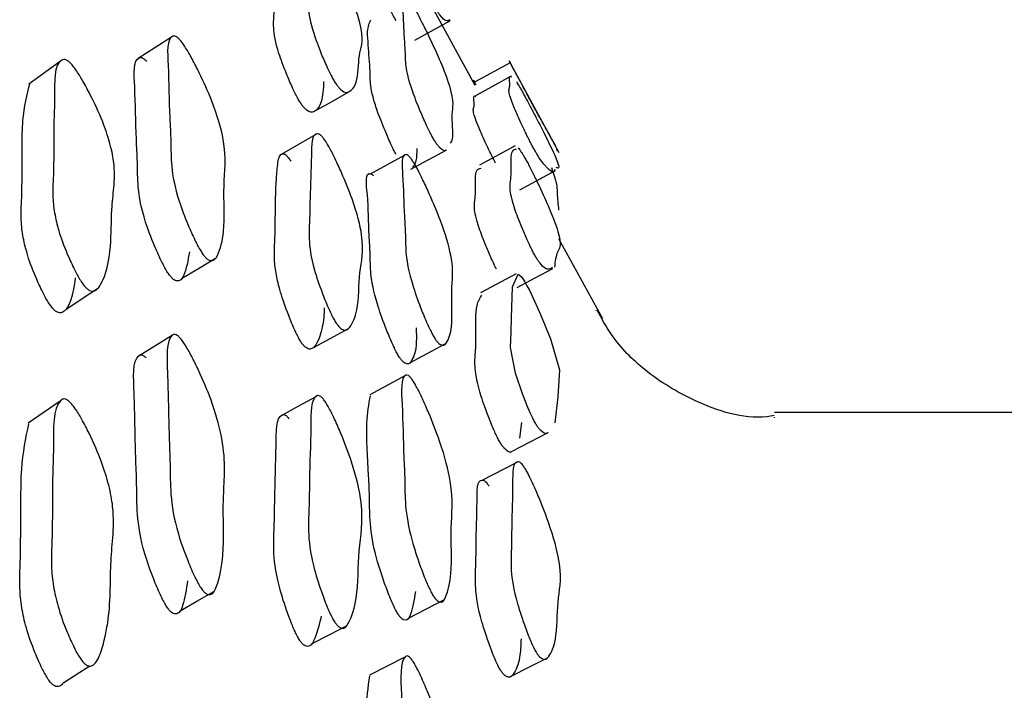
# Model space of a CAD drawing. Units: millimetres. Extents: x 8 to 884, y 7 to 628.
# Drawn here: x 575 to 579, y 313 to 316 of the extents above; entities that cross this region are included whole.
import ezdxf

# ---------------------------------------------------------------- set-up
doc = ezdxf.new("R2010")
doc.units = ezdxf.units.MM
doc.header["$LTSCALE"] = 3

msp = doc.modelspace()

# ---------------------------------------------------------------- linework, layer by layer
at = {"color": 7, "linetype": 'Continuous', "lineweight": 25}
for p, q in [((576.8071, 315.7206), (576.6031, 316.0933)), ((576.511, 315.9437), (576.6856, 316.0405)), ((576.9799, 315.8329), (576.8045, 315.7369)), ((577.2218, 315.3898), (576.9751, 315.8429)), ((576.9842, 315.7658), (576.8088, 315.6699)), ((577.0044, 315.4229), (576.8289, 315.3279)), ((576.4615, 315.3778), (576.2878, 315.2824)), ((576.49, 315.308), (576.6645, 315.403)), ((577.0276, 315.2072), (577.2034, 315.3022)), ((577.4363, 314.571), (577.2199, 314.9664)), ((577.0091, 314.7934), (576.8336, 314.7002)), ((577.4011, 314.6132), (577.4011, 314.6106)), ((576.4859, 314.3555), (576.6604, 314.4478)), ((576.4617, 314.2903), (576.288, 314.1981)), ((579.6844, 314.111), (578.2815, 314.111)), ((577.0354, 314.0619), (577.0265, 313.9847)), ((578.2816, 314.0849), (578.2815, 314.0877)), ((577.0121, 313.8649), (576.8367, 313.7743)), ((576.4787, 313.0985), (576.6532, 313.1873)), ((576.4608, 312.9051), (576.2871, 312.8168)), ((574.9391, 312.8811), (574.9411, 312.8823))]:
    msp.add_line(p, q, dxfattribs=at)
at = {"color": 7, "linetype": 'Continuous', "lineweight": 25, "flags": 128}
for points in [[(575.3128, 315.9587), (575.2304, 315.906), (575.1481, 315.8534)], [(574.7654, 315.8399), (574.6871, 315.7835), (574.6089, 315.7272)], [(576.0132, 315.5921), (576.0994, 315.6408), (576.1855, 315.6895)], [(576.0229, 315.4789), (575.9374, 315.4302), (575.8518, 315.3814)], [(575.3619, 314.7702), (575.4455, 314.8201), (575.5291, 314.87)], [(577.0907, 314.0823), (577.0794, 314.1063), (577.0672, 314.1343), (577.0404, 314.2023), (577.0062, 314.304), (576.9822, 314.4313), (576.9847, 314.5073), (576.9864, 314.5765), (576.9921, 314.73), (577.0199, 314.7924), (577.0333, 314.7803), (577.042, 314.7688), (577.0518, 314.7536), (577.0625, 314.7349), (577.0743, 314.7127), (577.1004, 314.6588), (577.1295, 314.5935), (577.1782, 314.4731), (577.2227, 314.3207), (577.2151, 314.1873), (577.2004, 314.0589), (577.2004, 314.0589)], [(577.0142, 314.7261), (577.1021, 314.7729), (577.1899, 314.8197)], [(574.7923, 314.618), (574.8723, 314.6713), (574.9522, 314.7246)], [(576.0109, 314.43), (576.097, 314.477), (576.1832, 314.524)], [(575.3122, 314.4874), (575.2299, 314.437), (575.1476, 314.3865)], [(574.7633, 314.1655), (574.6851, 314.1119), (574.6068, 314.0582)], [(576.0232, 314.1883), (575.9376, 314.1414), (575.8519, 314.0945)], [(576.9904, 313.9199), (577.0783, 313.9655), (577.1662, 314.0112)], [(575.3539, 313.1343), (575.4375, 313.1818), (575.521, 313.2293)], [(576.0018, 312.9706), (576.0879, 313.0155), (576.1741, 313.0604)], [(576.9873, 312.814), (577.0752, 312.858), (577.1631, 312.9021)], [(574.7814, 312.7815), (574.8612, 312.8319), (574.9096, 312.8625)]]:
    msp.add_lwpolyline(points, dxfattribs=at)
at = {"color": 7, "linetype": 'Continuous', "lineweight": 25}
for points, knots in [([(576.4174, 316.0392), (576.4133, 316.0469), (576.4042, 316.0642), (576.3853, 316.1024), (576.3554, 316.1652), (576.3104, 316.267), (576.2895, 316.338), (576.2909, 316.3727), (576.2837, 316.4336), (576.2691, 316.5095), (576.2884, 316.5093), (576.2966, 316.5092)], [0, 0, 0, 0, 0.012075, 0.02702, 0.066895, 0.137057, 0.270343, 0.397539, 0.515164, 0.794908, 1, 1, 1, 1]), ([(576.104, 315.7585), (576.0998, 315.7665), (576.0905, 315.7843), (576.0713, 315.8253), (576.0416, 315.8949), (575.9979, 316.0128), (575.9817, 316.111), (575.9902, 316.1768), (575.9906, 316.2839), (576.0007, 316.3842), (575.998, 316.4861), (576.0399, 316.4581), (576.0529, 316.4429), (576.0641, 316.4273), (576.0764, 316.4078), (576.095, 316.3754), (576.12, 316.3272), (576.1592, 316.2456), (576.217, 316.1134), (576.2662, 315.9461), (576.2298, 315.8813), (576.2329, 315.7362), (576.1958, 315.6904), (576.1652, 315.6816), (576.138, 315.7074), (576.1287, 315.7189), (576.1211, 315.7298), (576.1134, 315.7418), (576.1078, 315.7517), (576.104, 315.7585)], [0, 0, 0, 0, 0.005652, 0.012638, 0.031253, 0.063998, 0.126173, 0.185504, 0.240363, 0.370834, 0.466521, 0.478276, 0.48346, 0.488093, 0.492719, 0.497881, 0.510771, 0.527828, 0.563376, 0.627722, 0.745273, 0.861798, 0.941706, 0.979941, 0.985908, 0.990838, 0.993085, 0.995299, 1, 1, 1, 1]), ([(575.9323, 315.6606), (575.9281, 315.6685), (575.9188, 315.6863), (575.8998, 315.7271), (575.8702, 315.7963), (575.8268, 315.9135), (575.8108, 316.0111), (575.8189, 316.0775), (575.8212, 316.181), (575.8165, 316.2992), (575.8426, 316.3375), (575.8523, 316.3516)], [0, 0, 0, 0, 0.012597, 0.028177, 0.069715, 0.142829, 0.28175, 0.414332, 0.536922, 0.828475, 1, 1, 1, 1]), ([(576.5918, 315.4762), (576.5877, 315.4842), (576.5785, 315.5021), (576.5594, 315.543), (576.5293, 315.6122), (576.4839, 315.7286), (576.4629, 315.823), (576.4648, 315.8839), (576.4562, 315.9848), (576.455, 316.0788), (576.4427, 316.1753), (576.4787, 316.1444), (576.4906, 316.1286), (576.5009, 316.1127), (576.5127, 316.093), (576.5307, 316.0603), (576.5555, 316.0121), (576.5949, 315.9308), (576.6541, 315.7999), (576.7098, 315.6365), (576.6827, 315.5849), (576.7028, 315.4617), (576.6868, 315.4396), (576.6848, 315.4368)], [0, 0, 0, 0, 0.006427, 0.014371, 0.035544, 0.072796, 0.143585, 0.211179, 0.273643, 0.422116, 0.531082, 0.544463, 0.550359, 0.555623, 0.560876, 0.566742, 0.581398, 0.600797, 0.641235, 0.714466, 0.848323, 0.98096, 1, 1, 1, 1]), ([(576.6832, 316.0443), (576.6781, 316.0408), (576.6697, 316.0348), (576.6483, 316.0483), (576.6237, 316.0821), (576.6151, 316.0954), (576.608, 316.1072), (576.6007, 316.1197), (576.5953, 316.1296), (576.5916, 316.1363)], [0, 0, 0, 0, 0.49845, 0.827767, 0.879067, 0.921398, 0.940675, 0.95967, 1, 1, 1, 1]), ([(576.4176, 315.3809), (576.4135, 315.3888), (576.4044, 315.4067), (576.3853, 315.4475), (576.3554, 315.5164), (576.3233, 315.5985), (576.3019, 315.67), (576.2924, 315.7206), (576.2905, 315.7578), (576.2899, 315.7999), (576.2856, 315.856), (576.281, 315.9221), (576.2743, 316.0022), (576.2863, 316.028), (576.2935, 316.0434)], [0, 0, 0, 0, 0.012533, 0.028027, 0.06933, 0.142014, 0.206581, 0.280622, 0.348116, 0.412568, 0.534488, 0.656887, 0.795318, 1, 1, 1, 1]), ([(575.4559, 314.906), (575.4513, 314.914), (575.4409, 314.9318), (575.4191, 314.9754), (575.3848, 315.0525), (575.3328, 315.1902), (575.3082, 315.3276), (575.3101, 315.442), (575.2998, 315.6155), (575.2991, 315.7923), (575.2867, 315.9597), (575.3289, 315.9657), (575.3427, 315.9566), (575.3547, 315.9445), (575.3682, 315.9272), (575.3888, 315.896), (575.4171, 315.8463), (575.4618, 315.7582), (575.5286, 315.6089), (575.5903, 315.3907), (575.5623, 315.2405), (575.579, 315.0105), (575.5483, 314.8976), (575.5203, 314.8511), (575.4924, 314.8625), (575.4826, 314.8705), (575.4745, 314.8794), (575.4662, 314.8899), (575.4601, 314.8995), (575.4559, 314.906)], [0, 0, 0, 0, 0.005654, 0.012651, 0.031313, 0.06411, 0.126267, 0.185549, 0.240385, 0.370712, 0.466374, 0.478162, 0.48337, 0.488028, 0.492679, 0.497867, 0.5108, 0.527888, 0.563481, 0.627829, 0.745331, 0.861768, 0.94166, 0.979927, 0.985901, 0.990836, 0.993085, 0.9953, 1, 1, 1, 1]), ([(575.2896, 314.8054), (575.285, 314.8133), (575.2747, 314.831), (575.2532, 314.8743), (575.2193, 314.9507), (575.1678, 315.0875), (575.1436, 315.2241), (575.1454, 315.3381), (575.1352, 315.511), (575.1347, 315.6869), (575.1221, 315.8545), (575.164, 315.8603), (575.1775, 315.8518), (575.1858, 315.843), (575.1897, 315.8388)], [0, 0, 0, 0, 0.011521, 0.0257995, 0.0639321, 0.1310396, 0.2584352, 0.3799817, 0.4924149, 0.7596286, 0.9557556, 0.979881, 0.9905135, 1, 1, 1, 1]), ([(574.8706, 314.7502), (574.8656, 314.7579), (574.8545, 314.7752), (574.8317, 314.818), (574.7961, 314.8942), (574.7587, 314.9914), (574.7352, 315.0877), (574.7268, 315.1663), (574.7281, 315.2337), (574.7318, 315.3135), (574.7322, 315.4142), (574.7316, 315.539), (574.7403, 315.6887), (574.73, 315.833), (574.7839, 315.8509), (574.7992, 315.8439), (574.8122, 315.8334), (574.8267, 315.8174), (574.8487, 315.7877), (574.8782, 315.7395), (574.9244, 315.6531), (574.9728, 315.547), (575.0108, 315.4361), (575.0347, 315.3202), (575.0291, 315.2203), (575.0145, 315.0926), (575.0167, 314.9052), (574.9879, 314.7755), (574.9465, 314.7152), (574.9275, 314.7061), (574.9103, 314.7102), (574.8994, 314.717), (574.8906, 314.7251), (574.8816, 314.7348), (574.875, 314.7439), (574.8706, 314.7502)], [0, 0, 0, 0, 0.005622, 0.012625, 0.0314, 0.064282, 0.093397, 0.126583, 0.156782, 0.185611, 0.240188, 0.295093, 0.357295, 0.466684, 0.478474, 0.483631, 0.488189, 0.492713, 0.497782, 0.510578, 0.527693, 0.563466, 0.594954, 0.628302, 0.689094, 0.745187, 0.831229, 0.941509, 0.964051, 0.980164, 0.986109, 0.990982, 0.993192, 0.995367, 1, 1, 1, 1]), ([(577.0853, 315.6366), (577.0815, 315.6438), (577.0728, 315.6599), (577.0551, 315.6929), (577.0277, 315.7441), (576.9876, 315.8193), (576.9726, 315.8478), (576.979, 315.8357), (576.9797, 315.8334), (576.9797, 315.8332)], [0, 0, 0, 0, 0.029448, 0.065917, 0.16323, 0.334571, 0.659888, 0.970175, 1, 1, 1, 1]), ([(577.0832, 315.4339), (577.0793, 315.4415), (577.0706, 315.4584), (577.0529, 315.4946), (577.0254, 315.5527), (576.9851, 315.6435), (576.9702, 315.6957), (576.9773, 315.7087), (576.9794, 315.7372), (576.9712, 315.776), (576.9853, 315.7624), (576.9865, 315.7612)], [0, 0, 0, 0, 0.014697, 0.032911, 0.081567, 0.167194, 0.329759, 0.484813, 0.628224, 0.969285, 1, 1, 1, 1]), ([(574.7121, 314.6425), (574.7073, 314.6501), (574.6963, 314.6673), (574.6739, 314.7096), (574.6389, 314.785), (574.6021, 314.8813), (574.5792, 314.9768), (574.5709, 315.055), (574.5721, 315.1222), (574.5759, 315.2017), (574.5759, 315.3025), (574.5768, 315.4249), (574.5774, 315.5849), (574.6007, 315.6755), (574.6155, 315.7333)], [0, 0, 0, 0, 0.011936, 0.02684, 0.06689, 0.137196, 0.199574, 0.270726, 0.335485, 0.397305, 0.514341, 0.632079, 0.765464, 1, 1, 1, 1]), ([(576.0613, 315.7398), (576.0594, 315.7035), (576.0558, 315.6349), (576.0236, 315.593), (575.9931, 315.5842), (575.9661, 315.6098), (575.9568, 315.6213), (575.9493, 315.632), (575.9416, 315.6439), (575.9361, 315.6538), (575.9323, 315.6606)], [0, 0, 0, 0, 0.394575, 0.744791, 0.912302, 0.938419, 0.959975, 0.969792, 0.979465, 1, 1, 1, 1]), ([(576.8122, 315.7234), (576.8079, 315.7315), (576.7945, 315.7568), (576.8037, 315.7395), (576.8042, 315.7373), (576.8043, 315.7371)], [0, 0, 0, 0, 0.298389, 0.938359, 1, 1, 1, 1]), ([(577.0107, 315.739), (577.0144, 315.7329), (577.0199, 315.7242), (577.0319, 315.7033), (577.0422, 315.685), (577.0536, 315.6642), (577.0709, 315.6321), (577.0942, 315.5879), (577.1309, 315.5173), (577.1854, 315.4095), (577.2311, 315.3061), (577.2159, 315.3127), (577.2061, 315.317)], [0, 0, 0, 0, 0.042128, 0.060661, 0.077204, 0.093719, 0.112169, 0.158322, 0.219478, 0.34703, 0.578099, 1, 1, 1, 1]), ([(576.9076, 315.3388), (576.9037, 315.3463), (576.8951, 315.3632), (576.8774, 315.3993), (576.85, 315.4573), (576.8097, 315.5479), (576.7948, 315.6), (576.8019, 315.6129), (576.804, 315.6413), (576.7958, 315.6801), (576.8099, 315.6664), (576.8111, 315.6653)], [0, 0, 0, 0, 0.014706, 0.03293, 0.0816, 0.16724, 0.329811, 0.484869, 0.628284, 0.969357, 1, 1, 1, 1]), ([(577.2121, 315.3973), (577.2112, 315.401), (577.2076, 315.4146), (577.2041, 315.4233), (577.1707, 315.4834), (577.1421, 315.5334), (577.1169, 315.5789), (577.1082, 315.5947), (577.1012, 315.6075), (577.094, 315.6206), (577.0889, 315.6301), (577.0853, 315.6366)], [0, 0, 0, 0, 0.142771, 0.534871, 0.804071, 0.932875, 0.952902, 0.969396, 0.976898, 0.98429, 1, 1, 1, 1]), ([(576.1085, 314.5747), (576.1043, 314.5829), (576.0949, 314.6011), (576.0757, 314.6443), (576.0459, 314.7193), (576.0019, 314.8502), (575.9854, 314.9712), (575.9935, 315.064), (575.9937, 315.2079), (576.0033, 315.3508), (575.9999, 315.4906), (576.0414, 315.4806), (576.0544, 315.4684), (576.0655, 315.4544), (576.0778, 315.4357), (576.0964, 315.4033), (576.1215, 315.3532), (576.1608, 315.2665), (576.2188, 315.1223), (576.2684, 314.9243), (576.2323, 314.8129), (576.2359, 314.6203), (576.1996, 314.5375), (576.1694, 314.5082), (576.1424, 314.5268), (576.1331, 314.5366), (576.1255, 314.5466), (576.1178, 314.558), (576.1123, 314.5679), (576.1085, 314.5747)], [0, 0, 0, 0, 0.005649, 0.012635, 0.031254, 0.064006, 0.126183, 0.18551, 0.240366, 0.370816, 0.466531, 0.478289, 0.483473, 0.488105, 0.492727, 0.497885, 0.510769, 0.527823, 0.563376, 0.627727, 0.745306, 0.861788, 0.941681, 0.979952, 0.985921, 0.990848, 0.993093, 0.995304, 1, 1, 1, 1]), ([(576.6642, 315.4035), (576.6641, 315.4032), (576.6598, 315.396), (576.6484, 315.3975), (576.624, 315.4244), (576.6154, 315.4362), (576.6082, 315.4472), (576.6009, 315.4593), (576.5955, 315.4694), (576.5918, 315.4762)], [0, 0, 0, 0, 0.022821, 0.664282, 0.764256, 0.846741, 0.884305, 0.921327, 1, 1, 1, 1]), ([(577.2, 315.3073), (577.1986, 315.301), (577.1956, 315.2871), (577.1681, 315.308), (577.1399, 315.3383), (577.1147, 315.3778), (577.106, 315.3923), (577.099, 315.4046), (577.0919, 315.4175), (577.0867, 315.4273), (577.0832, 315.4339)], [0, 0, 0, 0, 0.32288, 0.714764, 0.902315, 0.931466, 0.955479, 0.9664, 0.977157, 1, 1, 1, 1]), ([(575.9367, 314.4802), (575.9325, 314.4883), (575.9232, 314.5065), (575.9041, 314.5495), (575.8745, 314.624), (575.8435, 314.7164), (575.8244, 314.8027), (575.8177, 314.8692), (575.8189, 314.923), (575.8224, 314.9856), (575.8234, 315.1037), (575.8257, 315.2312), (575.8348, 315.3411), (575.8448, 315.3895), (575.87, 315.3832), (575.883, 315.371), (575.8922, 315.3597), (575.898, 315.3507), (575.8999, 315.3477)], [0, 0, 0, 0, 0.011482, 0.025689, 0.06358, 0.130273, 0.189523, 0.257375, 0.319227, 0.378292, 0.490082, 0.735729, 0.847622, 0.951413, 0.975354, 0.985898, 0.995307, 1, 1, 1, 1]), ([(576.593, 314.5024), (576.5889, 314.5106), (576.5797, 314.5289), (576.5606, 314.5719), (576.5305, 314.6463), (576.4851, 314.7756), (576.4638, 314.8929), (576.4651, 314.9812), (576.4558, 315.1198), (576.454, 315.2567), (576.441, 315.3909), (576.4768, 315.3777), (576.4887, 315.3648), (576.4991, 315.3504), (576.5109, 315.3313), (576.5289, 315.2987), (576.5538, 315.2486), (576.5932, 315.1621), (576.6527, 315.0192), (576.7084, 314.8259), (576.6849, 314.722), (576.7003, 314.5364), (576.6739, 314.4597), (576.6495, 314.4337), (576.6251, 314.4536), (576.6164, 314.4638), (576.6093, 314.474), (576.602, 314.4856), (576.5966, 314.4956), (576.593, 314.5024)], [0, 0, 0, 0, 0.005639, 0.012617, 0.03123, 0.063969, 0.126152, 0.185494, 0.24036, 0.370826, 0.466537, 0.478284, 0.483459, 0.488084, 0.492704, 0.497865, 0.510754, 0.527807, 0.563331, 0.627662, 0.745241, 0.861778, 0.941765, 0.980012, 0.985967, 0.990878, 0.993115, 0.995318, 1, 1, 1, 1]), ([(576.5206, 315.4097), (576.5199, 315.3887), (576.5188, 315.3549), (576.5092, 315.327), (576.501, 315.3196), (576.4981, 315.3169)], [0, 0, 0, 0, 0.5170854, 0.8300349, 1, 1, 1, 1]), ([(577.0874, 314.9104), (577.0835, 314.9182), (577.0748, 314.9358), (577.0571, 314.9748), (577.0298, 315.0392), (576.9898, 315.1441), (576.9755, 315.2188), (576.9834, 315.2573), (576.9858, 315.323), (576.9808, 315.401), (577.0037, 315.4066), (577.0118, 315.4086)], [0, 0, 0, 0, 0.012767, 0.028564, 0.070701, 0.144867, 0.285789, 0.420281, 0.544634, 0.840288, 1, 1, 1, 1]), ([(577.0192, 315.4132), (577.023, 315.4088), (577.0285, 315.4024), (577.0407, 315.3839), (577.051, 315.3667), (577.0624, 315.3462), (577.0797, 315.3135), (577.103, 315.2667), (577.1396, 315.1898), (577.1938, 315.0688), (577.2396, 314.9328), (577.2089, 314.9099), (577.2014, 314.8543), (577.1976, 314.8266)], [0, 0, 0, 0, 0.029669, 0.042729, 0.054406, 0.066079, 0.079124, 0.111724, 0.154863, 0.244733, 0.407541, 0.70502, 1, 1, 1, 1]), ([(576.4187, 314.4099), (576.4146, 314.418), (576.4055, 314.4362), (576.3865, 314.4791), (576.3566, 314.5533), (576.3113, 314.682), (576.2901, 314.799), (576.2915, 314.8868), (576.2818, 315.0259), (576.2833, 315.1556), (576.2625, 315.3056), (576.3027, 315.2805), (576.3071, 315.2777)], [0, 0, 0, 0, 0.01178, 0.026361, 0.065259, 0.133691, 0.263707, 0.38779, 0.502514, 0.775317, 0.975445, 1, 1, 1, 1]), ([(576.9117, 314.8167), (576.9079, 314.8245), (576.8992, 314.8421), (576.8816, 314.8809), (576.8543, 314.9452), (576.8144, 315.0499), (576.8001, 315.1243), (576.808, 315.1627), (576.8104, 315.2283), (576.8054, 315.306), (576.8283, 315.3117), (576.8363, 315.3136)], [0, 0, 0, 0, 0.012774, 0.028579, 0.070726, 0.144897, 0.285815, 0.420302, 0.54465, 0.840293, 1, 1, 1, 1]), ([(577.2202, 315.1065), (577.2172, 315.1357), (577.2112, 315.1938), (577.2129, 315.2366), (577.1895, 315.3008), (577.1843, 315.3151)], [0, 0, 0, 0, 0.438979, 0.874883, 1, 1, 1, 1]), ([(575.4007, 314.9014), (575.3931, 314.8593), (575.3818, 314.797), (575.3533, 314.7514), (575.3257, 314.7625), (575.316, 314.7703), (575.308, 314.7791), (575.2998, 314.7895), (575.2937, 314.7989), (575.2896, 314.8054)], [0, 0, 0, 0, 0.578533, 0.855433, 0.898561, 0.93412, 0.950295, 0.96622, 1, 1, 1, 1]), ([(577.1876, 314.8237), (577.1805, 314.819), (577.1688, 314.8113), (577.1443, 314.8226), (577.1189, 314.8559), (577.1102, 314.8692), (577.1032, 314.881), (577.096, 314.8936), (577.0909, 314.9036), (577.0874, 314.9104)], [0, 0, 0, 0, 0.495887, 0.827023, 0.878558, 0.921057, 0.940407, 0.959477, 1, 1, 1, 1]), ([(574.8383, 314.7742), (574.8305, 314.7227), (574.8206, 314.6571), (574.7868, 314.6089), (574.7682, 314.5994), (574.7512, 314.6033), (574.7405, 314.6098), (574.7318, 314.6178), (574.7229, 314.6274), (574.7165, 314.6364), (574.7121, 314.6425)], [0, 0, 0, 0, 0.584323, 0.745064, 0.859776, 0.901977, 0.936442, 0.952024, 0.96735, 1, 1, 1, 1]), ([(576.9151, 313.9909), (576.9112, 313.999), (576.9025, 314.0171), (576.8848, 314.0585), (576.8575, 314.1288), (576.8174, 314.2476), (576.8027, 314.3457), (576.8102, 314.4117), (576.812, 314.5154), (576.8069, 314.6358), (576.8307, 314.6741), (576.8397, 314.6886)], [0, 0, 0, 0, 0.012522, 0.028011, 0.069313, 0.142009, 0.280118, 0.411934, 0.533831, 0.823616, 1, 1, 1, 1]), ([(576.0645, 314.6262), (576.0644, 314.6222), (576.063, 314.5838), (576.0563, 314.5302), (576.0385, 314.4734), (576.0217, 314.4381), (576.0016, 314.4219), (575.9852, 314.4224), (575.9704, 314.4326), (575.9611, 314.4423), (575.9536, 314.4523), (575.946, 314.4636), (575.9404, 314.4735), (575.9367, 314.4802)], [0, 0, 0, 0, 0.034996, 0.334615, 0.515935, 0.719094, 0.826605, 0.903796, 0.932469, 0.956118, 0.966882, 0.977485, 1, 1, 1, 1]), ([(578.2801, 314.095), (578.2682, 314.0931), (578.1362, 314.0721), (577.9043, 314.1501), (577.6498, 314.3006), (577.491, 314.4628), (577.4301, 314.574), (577.4079, 314.6146)], [0, 0, 0, 0, 0.033797, 0.375237, 0.644505, 0.869918, 1, 1, 1, 1]), ([(575.4519, 313.2544), (575.4472, 313.2624), (575.4368, 313.2803), (575.4151, 313.3253), (575.3808, 313.4062), (575.3289, 313.5543), (575.3045, 313.7115), (575.3065, 313.8502), (575.2967, 314.0567), (575.2962, 314.2724), (575.2834, 314.4743), (575.3255, 314.4978), (575.3394, 314.4917), (575.3514, 314.4813), (575.3649, 314.465), (575.3855, 314.4343), (575.4138, 314.3837), (575.4585, 314.292), (575.5253, 314.1335), (575.5871, 313.8889), (575.5592, 313.6945), (575.5753, 313.4223), (575.5445, 313.2757), (575.5163, 313.2103), (575.4884, 313.2146), (575.4786, 313.2208), (575.4705, 313.2288), (575.4622, 313.2385), (575.456, 313.248), (575.4519, 313.2544)], [0, 0, 0, 0, 0.005656, 0.012654, 0.031314, 0.064108, 0.126268, 0.185551, 0.240384, 0.370736, 0.466375, 0.47814, 0.483335, 0.487985, 0.492635, 0.497827, 0.510775, 0.527876, 0.563482, 0.627837, 0.745323, 0.861767, 0.941665, 0.979925, 0.985899, 0.990834, 0.993083, 0.995299, 1, 1, 1, 1]), ([(576.517, 314.5275), (576.5179, 314.4968), (576.5199, 314.4241), (576.4992, 314.3675), (576.4751, 314.3414), (576.4507, 314.3613), (576.4421, 314.3714), (576.435, 314.3816), (576.4277, 314.3931), (576.4224, 314.4031), (576.4187, 314.4099)], [0, 0, 0, 0, 0.296577, 0.703688, 0.898342, 0.928639, 0.95362, 0.964991, 0.976196, 1, 1, 1, 1]), ([(575.2856, 313.1587), (575.281, 313.1666), (575.2706, 313.1844), (575.2491, 313.2291), (575.2153, 313.3094), (575.1639, 313.4566), (575.1399, 313.6129), (575.1419, 313.7511), (575.1322, 313.957), (575.1318, 314.1716), (575.1189, 314.3737), (575.1607, 314.3968), (575.1743, 314.3914), (575.1825, 314.3836), (575.1864, 314.3799)], [0, 0, 0, 0, 0.0115263, 0.0258078, 0.0639393, 0.1310475, 0.2584594, 0.3800217, 0.4924567, 0.7597459, 0.9558413, 0.9799228, 0.9905294, 1, 1, 1, 1]), ([(576.5899, 313.2278), (576.5858, 313.236), (576.5767, 313.2544), (576.5576, 313.2992), (576.5276, 313.3781), (576.4823, 313.5189), (576.4608, 313.6576), (576.4621, 313.7717), (576.4528, 313.9454), (576.4514, 314.1224), (576.4388, 314.2917), (576.4747, 314.2958), (576.4866, 314.2859), (576.4969, 314.2732), (576.5087, 314.255), (576.5267, 314.2227), (576.5515, 314.1713), (576.5909, 314.0807), (576.6502, 313.9276), (576.7059, 313.706), (576.6823, 313.5569), (576.6974, 313.3268), (576.6708, 313.2152), (576.6464, 313.1697), (576.6219, 313.1825), (576.6133, 313.1909), (576.6062, 313.2002), (576.5989, 313.2111), (576.5935, 313.221), (576.5899, 313.2278)], [0, 0, 0, 0, 0.005628, 0.012603, 0.031228, 0.063996, 0.126177, 0.185484, 0.240345, 0.370808, 0.46653, 0.478284, 0.483463, 0.488089, 0.492706, 0.49786, 0.510734, 0.527779, 0.563322, 0.627687, 0.745266, 0.861768, 0.941746, 0.98003, 0.985987, 0.990896, 0.99313, 0.99533, 1, 1, 1, 1]), ([(574.8636, 312.8983), (574.8586, 312.9061), (574.8475, 312.9235), (574.8246, 312.9678), (574.789, 313.048), (574.7515, 313.1527), (574.7281, 313.26), (574.7197, 313.3505), (574.721, 313.4304), (574.725, 313.5256), (574.7256, 313.6448), (574.7252, 313.7927), (574.7345, 313.9731), (574.7247, 314.1427), (574.779, 314.1791), (574.7944, 314.1751), (574.8075, 314.1661), (574.822, 314.1511), (574.844, 314.1219), (574.8735, 314.0726), (574.9197, 313.9824), (574.9682, 313.8696), (575.0062, 313.7481), (575.03, 313.6168), (575.0243, 313.4957), (575.0112, 313.3653), (575.012, 313.2152), (575.0022, 313.0917), (574.9821, 312.9898), (574.963, 312.921), (574.9399, 312.8771), (574.9208, 312.8614), (574.9034, 312.8618), (574.8925, 312.8669), (574.8837, 312.8741), (574.8746, 312.8832), (574.868, 312.8922), (574.8636, 312.8983)], [0, 0, 0, 0, 0.005625, 0.012627, 0.031391, 0.064271, 0.093388, 0.126569, 0.156772, 0.185611, 0.240202, 0.295011, 0.357252, 0.466587, 0.478381, 0.483545, 0.488112, 0.492646, 0.497721, 0.510523, 0.527634, 0.563403, 0.594889, 0.628231, 0.689022, 0.745138, 0.799076, 0.861287, 0.899051, 0.941493, 0.964016, 0.980128, 0.98608, 0.990963, 0.993178, 0.995359, 1, 1, 1, 1]), ([(576.1041, 313.098), (576.0999, 313.1062), (576.0906, 313.1246), (576.0715, 313.1695), (576.0419, 313.2488), (575.9984, 313.3909), (575.9822, 313.5324), (575.9907, 313.6503), (575.9908, 313.8293), (576.0003, 314.0128), (575.9969, 314.1879), (576.0385, 314.1952), (576.0516, 314.1858), (576.0627, 314.1733), (576.075, 314.1554), (576.0936, 314.1232), (576.1187, 314.0718), (576.158, 313.9807), (576.2159, 313.8263), (576.2653, 313.6005), (576.2294, 313.4435), (576.2325, 313.2068), (576.1955, 313.0901), (576.1651, 313.0417), (576.138, 313.0534), (576.1287, 313.0615), (576.1211, 313.0707), (576.1134, 313.0814), (576.1079, 313.0913), (576.1041, 313.098)], [0, 0, 0, 0, 0.0056405, 0.0126238, 0.031256, 0.0640268, 0.1261997, 0.1854986, 0.240346, 0.3707797, 0.4664657, 0.4782047, 0.4833771, 0.4880041, 0.4926309, 0.4978006, 0.5107128, 0.5277921, 0.5633628, 0.6277282, 0.7452465, 0.8617429, 0.9417082, 0.9799896, 0.9859524, 0.990871, 0.9931101, 0.9953162, 1, 1, 1, 1]), ([(576.4156, 313.1388), (576.4116, 313.147), (576.4025, 313.1654), (576.3835, 313.21), (576.3537, 313.2886), (576.3085, 313.4289), (576.2872, 313.567), (576.2881, 313.6814), (576.2806, 313.8515), (576.2656, 314.049), (576.2838, 314.1511), (576.2912, 314.1927)], [0, 0, 0, 0, 0.012211, 0.027346, 0.067771, 0.138906, 0.273931, 0.402721, 0.52186, 0.805174, 1, 1, 1, 1]), ([(575.9323, 313.0077), (575.9282, 313.0159), (575.9189, 313.0342), (575.8999, 313.0788), (575.8705, 313.1578), (575.8273, 313.2992), (575.8112, 313.4402), (575.8196, 313.5578), (575.8198, 313.7363), (575.8293, 313.919), (575.8257, 314.0945), (575.8672, 314.1012), (575.8801, 314.0924), (575.8878, 314.0832), (575.8914, 314.0789)], [0, 0, 0, 0, 0.011531, 0.025816, 0.063953, 0.131071, 0.258493, 0.380038, 0.492459, 0.759809, 0.955925, 0.979964, 0.990545, 1, 1, 1, 1]), ([(577.166, 314.0115), (577.1658, 314.0113), (577.1602, 314.0034), (577.1474, 314.0041), (577.1223, 314.0303), (577.1136, 314.0421), (577.1066, 314.0531), (577.0994, 314.0653), (577.0943, 314.0754), (577.0907, 314.0823)], [0, 0, 0, 0, 0.017756, 0.662801, 0.763254, 0.846118, 0.883849, 0.921029, 1, 1, 1, 1]), ([(574.7052, 312.7965), (574.7004, 312.8042), (574.6894, 312.8214), (574.6669, 312.8653), (574.6319, 312.9447), (574.5951, 313.0485), (574.5721, 313.155), (574.5639, 313.2451), (574.5652, 313.3247), (574.5691, 313.4196), (574.5693, 313.5389), (574.5705, 313.6843), (574.5716, 313.8719), (574.5948, 313.9844), (574.6094, 314.0552)], [0, 0, 0, 0, 0.012035, 0.027054, 0.067395, 0.13825, 0.201124, 0.272826, 0.338106, 0.400433, 0.518422, 0.63688, 0.771402, 1, 1, 1, 1]), ([(576.9902, 313.9202), (576.9901, 313.92), (576.9844, 313.9121), (576.9717, 313.9129), (576.9466, 313.9391), (576.9379, 313.9508), (576.9309, 313.9618), (576.9238, 313.974), (576.9186, 313.9841), (576.9151, 313.9909)], [0, 0, 0, 0, 0.017682, 0.662645, 0.763119, 0.846021, 0.883775, 0.920981, 1, 1, 1, 1]), ([(577.094, 312.955), (577.0901, 312.9633), (577.0814, 312.9817), (577.0637, 313.0254), (577.0361, 313.1012), (576.9956, 313.2333), (576.9803, 313.3549), (576.9875, 313.4479), (576.9865, 313.5933), (576.9943, 313.7372), (576.9906, 313.877), (577.0287, 313.8658), (577.0407, 313.8532), (577.051, 313.8389), (577.0624, 313.8198), (577.0796, 313.7869), (577.103, 313.7362), (577.1396, 313.6485), (577.1941, 313.5029), (577.2413, 313.3036), (577.2088, 313.191), (577.2128, 312.9977), (577.1788, 312.9157), (577.1507, 312.887), (577.1255, 312.9062), (577.1169, 312.9163), (577.1099, 312.9265), (577.1027, 312.9381), (577.0975, 312.9482), (577.094, 312.955)], [0, 0, 0, 0, 0.005631, 0.012602, 0.031199, 0.063942, 0.126134, 0.185475, 0.240355, 0.370869, 0.46661, 0.478361, 0.483535, 0.488154, 0.49276, 0.497898, 0.510741, 0.527767, 0.563291, 0.627667, 0.745239, 0.861803, 0.941763, 0.980018, 0.985974, 0.990885, 0.993121, 0.995323, 1, 1, 1, 1]), ([(576.9184, 312.8669), (576.9145, 312.8751), (576.9058, 312.8935), (576.8881, 312.9371), (576.8606, 313.0127), (576.8202, 313.1445), (576.8049, 313.2657), (576.812, 313.3585), (576.8111, 313.5035), (576.8189, 313.6467), (576.815, 313.7868), (576.8532, 313.775), (576.8651, 313.7628), (576.8723, 313.7524), (576.8756, 313.7475)], [0, 0, 0, 0, 0.011543, 0.025828, 0.063936, 0.131016, 0.258412, 0.379968, 0.492386, 0.759734, 0.955855, 0.979928, 0.990532, 1, 1, 1, 1]), ([(575.3911, 313.282), (575.3847, 313.2393), (575.3746, 313.1712), (575.3493, 313.1154), (575.3217, 313.1194), (575.312, 313.1255), (575.304, 313.1334), (575.2958, 313.143), (575.2897, 313.1524), (575.2856, 313.1587)], [0, 0, 0, 0, 0.523713, 0.836602, 0.885341, 0.925526, 0.943807, 0.961808, 1, 1, 1, 1]), ([(576.5134, 313.2287), (576.5067, 313.187), (576.4969, 313.1253), (576.4719, 313.081), (576.4476, 313.0937), (576.439, 313.1021), (576.4319, 313.1114), (576.4246, 313.1222), (576.4193, 313.1321), (576.4156, 313.1388)], [0, 0, 0, 0, 0.5786572, 0.8556214, 0.8987019, 0.9341999, 0.9503456, 0.9662455, 1, 1, 1, 1]), ([(576.0488, 313.107), (576.0388, 313.0635), (576.0239, 312.9992), (575.9929, 312.9519), (575.966, 312.9634), (575.9567, 312.9715), (575.9492, 312.9805), (575.9416, 312.9912), (575.9361, 313.001), (575.9323, 313.0077)], [0, 0, 0, 0, 0.578648, 0.855556, 0.898643, 0.934152, 0.950305, 0.966216, 1, 1, 1, 1]), ([(577.0333, 312.9963), (577.0321, 312.9642), (577.0293, 312.888), (577.0029, 312.8276), (576.9749, 312.7989), (576.9498, 312.8181), (576.9412, 312.8282), (576.9342, 312.8384), (576.927, 312.8499), (576.9219, 312.86), (576.9184, 312.8669)], [0, 0, 0, 0, 0.296591, 0.703522, 0.898234, 0.928559, 0.953572, 0.96496, 0.976179, 1, 1, 1, 1]), ([(576.5866, 311.662), (576.5825, 311.6703), (576.5733, 311.6887), (576.5543, 311.7348), (576.5243, 311.8176), (576.479, 311.9686), (576.4576, 312.1271), (576.4589, 312.2657), (576.4496, 312.4731), (576.4481, 312.6892), (576.4355, 312.8924), (576.4714, 312.914), (576.4833, 312.9072), (576.4937, 312.8962), (576.5054, 312.8791), (576.5235, 312.8473), (576.5482, 312.7951), (576.5876, 312.7011), (576.6469, 312.539), (576.7025, 312.2914), (576.679, 312.0982), (576.6944, 311.8247), (576.6676, 311.6793), (576.6431, 311.6149), (576.6187, 311.6204), (576.61, 311.6272), (576.6029, 311.6355), (576.5956, 311.6457), (576.5902, 311.6554), (576.5866, 311.662)], [0, 0, 0, 0, 0.005631, 0.012606, 0.031226, 0.063992, 0.126174, 0.185485, 0.240346, 0.370811, 0.466532, 0.478282, 0.483458, 0.488082, 0.492698, 0.497852, 0.51073, 0.527779, 0.563324, 0.627687, 0.745258, 0.861774, 0.941744, 0.980018, 0.985976, 0.990889, 0.993124, 0.995326, 1, 1, 1, 1]), ([(576.4123, 311.5774), (576.4083, 311.5856), (576.3992, 311.604), (576.3802, 311.65), (576.3503, 311.7325), (576.3052, 311.883), (576.284, 312.0408), (576.2849, 312.1797), (576.2774, 312.3833), (576.2623, 312.6212), (576.2808, 312.7575), (576.2886, 312.8144)], [0, 0, 0, 0, 0.012125, 0.027149, 0.067263, 0.137862, 0.271884, 0.399726, 0.517975, 0.799187, 1, 1, 1, 1]), ([(574.7807, 312.7825), (574.7794, 312.78), (574.7736, 312.7689), (574.7615, 312.7607), (574.7445, 312.7607), (574.7337, 312.7656), (574.725, 312.7727), (574.7161, 312.7816), (574.7096, 312.7905), (574.7052, 312.7965)], [0, 0, 0, 0, 0.111822, 0.511065, 0.658102, 0.778314, 0.832692, 0.886168, 1, 1, 1, 1])]:
    msp.add_open_spline(points, degree=3, knots=knots, dxfattribs=at)

doc.saveas('drawing.dxf')
